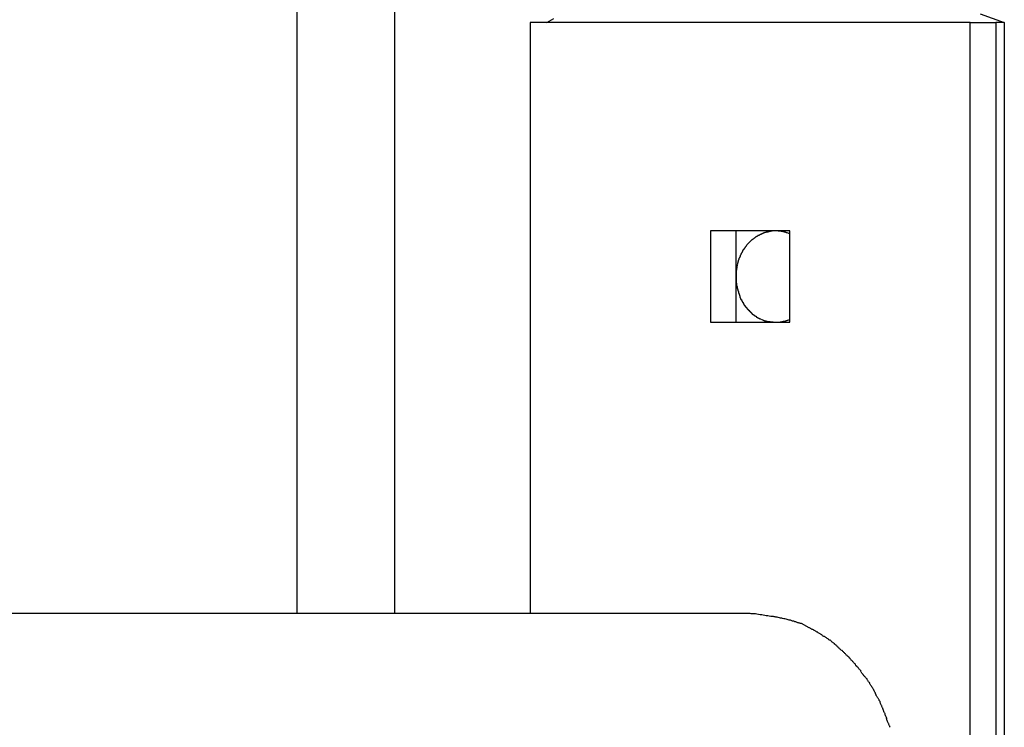
# Model space of a CAD drawing. Extents: x -31.1 to 31.1, y -14 to 14.
# Drawn here: x 12.2 to 13.2, y 7.6 to 8.3 of the extents above; entities that cross this region are included whole.
import ezdxf

# ---------------------------------------------------------------- set-up
doc = ezdxf.new("R2010")
doc.units = 0
doc.layers.get('0').update_dxf_attribs({"linetype": 'CONTINUOUS'})

msp = doc.modelspace()

# ---------------------------------------------------------------- linework, layer by layer
at = {"color": 0}
for points in [[(12.6059, 12.3399), (12.6059, 7.6699)], [(12.5099, 11.7022), (12.5099, 7.6699)], [(13.1823, 8.2599), (13.206, 8.2515)], [(13.1725, 8.2515), (12.7394, 8.2515)], [(12.7394, 8.2515), (12.7394, 7.6699)], [(12.7559, 8.2515), (12.7626, 8.2554)], [(13.1725, 6.7512), (13.1725, 8.2515)], [(13.1725, 8.2515), (13.1975, 8.2515)], [(13.1975, 8.2515), (13.1975, 6.7512)], [(13.206, 8.2515), (13.1975, 8.2515)], [(13.206, 8.2515), (13.206, 6.7512)], [(12.917, 8.0465), (12.917, 7.9565)], [(12.995, 8.0465), (12.917, 8.0465)], [(12.942, 7.9565), (12.942, 8.0465)], [(12.9662, 8.0431), (12.9662, 8.0431), (12.9659, 8.0428), (12.9657, 8.0428), (12.9654, 8.0426), (12.9654, 8.0426), (12.9651, 8.0423), (12.9651, 8.0423), (12.9648, 8.0423), (12.9648, 8.0423), (12.9645, 8.042), (12.9643, 8.042), (12.964, 8.042), (12.964, 8.042), (12.9637, 8.0417), (12.9637, 8.0417), (12.9635, 8.0417), (12.9635, 8.0417)], [(12.9662, 8.0431), (12.9662, 8.0431), (12.9659, 8.0428), (12.9657, 8.0428), (12.9654, 8.0426), (12.9654, 8.0426), (12.9651, 8.0423), (12.9651, 8.0423), (12.9648, 8.0423), (12.9648, 8.0423), (12.9645, 8.042), (12.9643, 8.042), (12.964, 8.042), (12.964, 8.042), (12.9637, 8.0417), (12.9637, 8.0417), (12.9635, 8.0417), (12.9635, 8.0417)], [(12.9688, 8.0442), (12.9688, 8.0442), (12.9685, 8.0439), (12.9683, 8.0439), (12.968, 8.0439), (12.968, 8.0439), (12.9677, 8.0436), (12.9677, 8.0436), (12.9674, 8.0436), (12.9674, 8.0436), (12.9671, 8.0433), (12.967, 8.0433), (12.9667, 8.0433), (12.9667, 8.0433), (12.9664, 8.043), (12.9664, 8.043), (12.9662, 8.043), (12.9662, 8.043)], [(12.9688, 8.0442), (12.9688, 8.0442), (12.9685, 8.0439), (12.9683, 8.0439), (12.968, 8.0439), (12.968, 8.0439), (12.9677, 8.0436), (12.9677, 8.0436), (12.9674, 8.0436), (12.9674, 8.0436), (12.9671, 8.0433), (12.967, 8.0433), (12.9667, 8.0433), (12.9667, 8.0433), (12.9664, 8.043), (12.9664, 8.043), (12.9662, 8.043), (12.9662, 8.043)], [(12.9717, 8.0452), (12.9717, 8.0452), (12.9714, 8.0449), (12.9711, 8.0449), (12.9708, 8.0449), (12.9708, 8.0449), (12.9705, 8.0447), (12.9705, 8.0447), (12.9702, 8.0447), (12.9702, 8.0447), (12.9699, 8.0444), (12.9697, 8.0444), (12.9694, 8.0444), (12.9694, 8.0444), (12.9691, 8.0442), (12.9691, 8.0442), (12.9688, 8.0442), (12.9688, 8.0442)], [(12.9717, 8.0452), (12.9717, 8.0452), (12.9714, 8.0449), (12.9711, 8.0449), (12.9708, 8.0449), (12.9708, 8.0449), (12.9705, 8.0447), (12.9705, 8.0447), (12.9702, 8.0447), (12.9702, 8.0447), (12.9699, 8.0444), (12.9697, 8.0444), (12.9694, 8.0444), (12.9694, 8.0444), (12.9691, 8.0442), (12.9691, 8.0442), (12.9688, 8.0442), (12.9688, 8.0442)], [(12.9745, 8.0458), (12.9745, 8.0458), (12.9742, 8.0455), (12.974, 8.0455), (12.9737, 8.0455), (12.9737, 8.0455), (12.9734, 8.0453), (12.9734, 8.0453), (12.9731, 8.0453), (12.9731, 8.0453), (12.9728, 8.0451), (12.9726, 8.0451), (12.9723, 8.0451), (12.9723, 8.0451), (12.972, 8.0451), (12.972, 8.0451), (12.9717, 8.0451), (12.9717, 8.0451)], [(12.9745, 8.0458), (12.9745, 8.0458), (12.9742, 8.0455), (12.974, 8.0455), (12.9737, 8.0455), (12.9737, 8.0455), (12.9734, 8.0453), (12.9734, 8.0453), (12.9731, 8.0453), (12.9731, 8.0453), (12.9728, 8.0451), (12.9726, 8.0451), (12.9723, 8.0451), (12.9723, 8.0451), (12.972, 8.0451), (12.972, 8.0451), (12.9717, 8.0451), (12.9717, 8.0451)], [(12.9774, 8.0464), (12.9774, 8.0464), (12.9771, 8.0462), (12.9769, 8.0462), (12.9766, 8.0462), (12.9766, 8.0462), (12.9763, 8.0461), (12.9762, 8.0461), (12.9759, 8.0461), (12.9759, 8.0461), (12.9756, 8.0459), (12.9754, 8.0459), (12.9751, 8.0459), (12.9751, 8.0459), (12.9748, 8.0459), (12.9748, 8.0459), (12.9745, 8.0459), (12.9745, 8.0459)], [(12.9774, 8.0464), (12.9774, 8.0464), (12.9771, 8.0462), (12.9769, 8.0462), (12.9766, 8.0462), (12.9766, 8.0462), (12.9763, 8.0461), (12.9762, 8.0461), (12.9759, 8.0461), (12.9759, 8.0461), (12.9756, 8.0459), (12.9754, 8.0459), (12.9751, 8.0459), (12.9751, 8.0459), (12.9748, 8.0459), (12.9748, 8.0459), (12.9745, 8.0459), (12.9745, 8.0459)], [(12.9805, 8.0464), (12.9805, 8.0464), (12.9802, 8.0463), (12.9799, 8.0463), (12.9796, 8.0463), (12.9796, 8.0463), (12.9793, 8.0463), (12.9792, 8.0463), (12.9789, 8.0463), (12.9789, 8.0463), (12.9786, 8.0463), (12.9784, 8.0463), (12.9781, 8.0463), (12.9781, 8.0463), (12.9778, 8.0463), (12.9778, 8.0463), (12.9776, 8.0463), (12.9776, 8.0463)], [(12.9805, 8.0464), (12.9805, 8.0464), (12.9802, 8.0463), (12.9799, 8.0463), (12.9796, 8.0463), (12.9796, 8.0463), (12.9793, 8.0463), (12.9792, 8.0463), (12.9789, 8.0463), (12.9789, 8.0463), (12.9786, 8.0463), (12.9784, 8.0463), (12.9781, 8.0463), (12.9781, 8.0463), (12.9778, 8.0463), (12.9778, 8.0463), (12.9776, 8.0463), (12.9776, 8.0463)], [(12.9835, 8.0463), (12.9835, 8.0463), (12.9832, 8.0463), (12.983, 8.0463), (12.9827, 8.0463), (12.9827, 8.0463), (12.9824, 8.0463), (12.9824, 8.0463), (12.9821, 8.0463), (12.9821, 8.0463), (12.9818, 8.0463), (12.9818, 8.0463), (12.9815, 8.0463), (12.9815, 8.0463), (12.9812, 8.0463), (12.9812, 8.0463), (12.981, 8.0463), (12.981, 8.0464), (12.981, 8.0464), (12.9807, 8.0464), (12.9807, 8.0464), (12.9807, 8.0464), (12.9807, 8.0464), (12.9806, 8.0464), (12.9806, 8.0464), (12.9806, 8.0464), (12.9806, 8.0464), (12.9804, 8.0464), (12.9804, 8.0464), (12.9804, 8.0464), (12.9804, 8.0464), (12.9804, 8.0464), (12.9804, 8.0464), (12.9804, 8.0464), (12.9804, 8.0464)], [(12.9835, 8.0463), (12.9835, 8.0463), (12.9832, 8.0463), (12.983, 8.0463), (12.9827, 8.0463), (12.9827, 8.0463), (12.9824, 8.0463), (12.9824, 8.0463), (12.9821, 8.0463), (12.9821, 8.0463), (12.9818, 8.0463), (12.9818, 8.0463), (12.9815, 8.0463), (12.9815, 8.0463), (12.9812, 8.0463), (12.9812, 8.0463), (12.981, 8.0463), (12.981, 8.0464), (12.981, 8.0464), (12.9807, 8.0464), (12.9807, 8.0464), (12.9807, 8.0464), (12.9807, 8.0464), (12.9806, 8.0464), (12.9806, 8.0464), (12.9806, 8.0464), (12.9806, 8.0464), (12.9804, 8.0464), (12.9804, 8.0464), (12.9804, 8.0464), (12.9804, 8.0464), (12.9804, 8.0464), (12.9804, 8.0464), (12.9804, 8.0464), (12.9804, 8.0464)], [(12.9863, 8.046), (12.9863, 8.046), (12.986, 8.046), (12.9858, 8.046), (12.9855, 8.046), (12.9855, 8.046), (12.9852, 8.046), (12.985, 8.046), (12.9847, 8.046), (12.9847, 8.0461), (12.9844, 8.0461), (12.9842, 8.0461), (12.9839, 8.0461), (12.9839, 8.0461), (12.9836, 8.0461), (12.9836, 8.0461), (12.9834, 8.0461), (12.9834, 8.0463)], [(12.9863, 8.046), (12.9863, 8.046), (12.986, 8.046), (12.9858, 8.046), (12.9855, 8.046), (12.9855, 8.046), (12.9852, 8.046), (12.985, 8.046), (12.9847, 8.046), (12.9847, 8.0461), (12.9844, 8.0461), (12.9842, 8.0461), (12.9839, 8.0461), (12.9839, 8.0461), (12.9836, 8.0461), (12.9836, 8.0461), (12.9834, 8.0461), (12.9834, 8.0463)], [(12.9893, 8.0454), (12.9893, 8.0454), (12.989, 8.0454), (12.9888, 8.0454), (12.9885, 8.0454), (12.9885, 8.0454), (12.9882, 8.0454), (12.9882, 8.0454), (12.9879, 8.0454), (12.9879, 8.0457), (12.9876, 8.0457), (12.9874, 8.0457), (12.9871, 8.0457), (12.9871, 8.0458), (12.9868, 8.0458), (12.9868, 8.0458), (12.9865, 8.0458), (12.9865, 8.0461)], [(12.9893, 8.0454), (12.9893, 8.0454), (12.989, 8.0454), (12.9888, 8.0454), (12.9885, 8.0454), (12.9885, 8.0454), (12.9882, 8.0454), (12.9882, 8.0454), (12.9879, 8.0454), (12.9879, 8.0457), (12.9876, 8.0457), (12.9874, 8.0457), (12.9871, 8.0457), (12.9871, 8.0458), (12.9868, 8.0458), (12.9868, 8.0458), (12.9865, 8.0458), (12.9865, 8.0461)], [(12.9921, 8.0446), (12.9921, 8.0446), (12.9918, 8.0446), (12.9916, 8.0446), (12.9913, 8.0446), (12.9913, 8.0447), (12.991, 8.0447), (12.991, 8.0447), (12.9907, 8.0447), (12.9907, 8.045), (12.9904, 8.045), (12.9902, 8.045), (12.9899, 8.045), (12.9899, 8.0451), (12.9896, 8.0451), (12.9896, 8.0451), (12.9893, 8.0451), (12.9893, 8.0454)], [(12.9921, 8.0446), (12.9921, 8.0446), (12.9918, 8.0446), (12.9916, 8.0446), (12.9913, 8.0446), (12.9913, 8.0447), (12.991, 8.0447), (12.991, 8.0447), (12.9907, 8.0447), (12.9907, 8.045), (12.9904, 8.045), (12.9902, 8.045), (12.9899, 8.045), (12.9899, 8.0451), (12.9896, 8.0451), (12.9896, 8.0451), (12.9893, 8.0451), (12.9893, 8.0454)], [(12.995, 8.0435), (12.9922, 8.0446)], [(12.995, 7.9565), (12.995, 8.0465)], [(12.9546, 8.0346), (12.9546, 8.0346), (12.9543, 8.0343), (12.9543, 8.0343), (12.954, 8.034), (12.954, 8.034), (12.9537, 8.0337), (12.9537, 8.0337), (12.9535, 8.0335), (12.9535, 8.0335), (12.9532, 8.0332), (12.9532, 8.0332), (12.953, 8.0329), (12.953, 8.0329), (12.9527, 8.0326), (12.9527, 8.0326), (12.9527, 8.0326), (12.9527, 8.0326)], [(12.9546, 8.0346), (12.9546, 8.0346), (12.9543, 8.0343), (12.9543, 8.0343), (12.954, 8.034), (12.954, 8.034), (12.9537, 8.0337), (12.9537, 8.0337), (12.9535, 8.0335), (12.9535, 8.0335), (12.9532, 8.0332), (12.9532, 8.0332), (12.953, 8.0329), (12.953, 8.0329), (12.9527, 8.0326), (12.9527, 8.0326), (12.9527, 8.0326), (12.9527, 8.0326)], [(12.9566, 8.0366), (12.9566, 8.0366), (12.9563, 8.0363), (12.9563, 8.0363), (12.956, 8.036), (12.956, 8.036), (12.9557, 8.0357), (12.9557, 8.0357), (12.9555, 8.0355), (12.9555, 8.0355), (12.9552, 8.0352), (12.9552, 8.0352), (12.9549, 8.0349), (12.9549, 8.0349), (12.9546, 8.0346), (12.9546, 8.0346), (12.9545, 8.0345), (12.9545, 8.0345)], [(12.9566, 8.0366), (12.9566, 8.0366), (12.9563, 8.0363), (12.9563, 8.0363), (12.956, 8.036), (12.956, 8.036), (12.9557, 8.0357), (12.9557, 8.0357), (12.9555, 8.0355), (12.9555, 8.0355), (12.9552, 8.0352), (12.9552, 8.0352), (12.9549, 8.0349), (12.9549, 8.0349), (12.9546, 8.0346), (12.9546, 8.0346), (12.9545, 8.0345), (12.9545, 8.0345)], [(12.9587, 8.0384), (12.9587, 8.0384), (12.9584, 8.0381), (12.9584, 8.0381), (12.9581, 8.0378), (12.9581, 8.0378), (12.9578, 8.0375), (12.9578, 8.0375), (12.9576, 8.0375), (12.9576, 8.0375), (12.9573, 8.0372), (12.9573, 8.0372), (12.957, 8.0369), (12.957, 8.0369), (12.9567, 8.0366), (12.9567, 8.0366), (12.9566, 8.0366), (12.9566, 8.0366)], [(12.9587, 8.0384), (12.9587, 8.0384), (12.9584, 8.0381), (12.9584, 8.0381), (12.9581, 8.0378), (12.9581, 8.0378), (12.9578, 8.0375), (12.9578, 8.0375), (12.9576, 8.0375), (12.9576, 8.0375), (12.9573, 8.0372), (12.9573, 8.0372), (12.957, 8.0369), (12.957, 8.0369), (12.9567, 8.0366), (12.9567, 8.0366), (12.9566, 8.0366), (12.9566, 8.0366)], [(12.9611, 8.0401), (12.9611, 8.0401), (12.9608, 8.0398), (12.9607, 8.0398), (12.9604, 8.0396), (12.9604, 8.0396), (12.9601, 8.0393), (12.9601, 8.0393), (12.9598, 8.0392), (12.9598, 8.0392), (12.9595, 8.0389), (12.9595, 8.0389), (12.9592, 8.0387), (12.9592, 8.0387), (12.9589, 8.0384), (12.9589, 8.0384), (12.9587, 8.0384), (12.9587, 8.0384)], [(12.9611, 8.0401), (12.9611, 8.0401), (12.9608, 8.0398), (12.9607, 8.0398), (12.9604, 8.0396), (12.9604, 8.0396), (12.9601, 8.0393), (12.9601, 8.0393), (12.9598, 8.0392), (12.9598, 8.0392), (12.9595, 8.0389), (12.9595, 8.0389), (12.9592, 8.0387), (12.9592, 8.0387), (12.9589, 8.0384), (12.9589, 8.0384), (12.9587, 8.0384), (12.9587, 8.0384)], [(12.9635, 8.0416), (12.9635, 8.0416), (12.9632, 8.0413), (12.963, 8.0413), (12.9627, 8.0411), (12.9627, 8.0411), (12.9624, 8.0408), (12.9624, 8.0408), (12.9621, 8.0408), (12.9621, 8.0408), (12.9618, 8.0405), (12.9618, 8.0405), (12.9615, 8.0404), (12.9615, 8.0404), (12.9612, 8.0401), (12.9612, 8.0401), (12.9611, 8.0401), (12.9611, 8.0401)], [(12.9635, 8.0416), (12.9635, 8.0416), (12.9632, 8.0413), (12.963, 8.0413), (12.9627, 8.0411), (12.9627, 8.0411), (12.9624, 8.0408), (12.9624, 8.0408), (12.9621, 8.0408), (12.9621, 8.0408), (12.9618, 8.0405), (12.9618, 8.0405), (12.9615, 8.0404), (12.9615, 8.0404), (12.9612, 8.0401), (12.9612, 8.0401), (12.9611, 8.0401), (12.9611, 8.0401)], [(12.9471, 8.0237), (12.9471, 8.0237), (12.9468, 8.0234), (12.9468, 8.0233), (12.9468, 8.023), (12.9468, 8.023), (12.9465, 8.0227), (12.9465, 8.0227), (12.9465, 8.0224), (12.9465, 8.0224), (12.9462, 8.0221), (12.9462, 8.0221), (12.9462, 8.0218), (12.9462, 8.0218), (12.946, 8.0215), (12.946, 8.0215), (12.946, 8.0213), (12.946, 8.0213)], [(12.9471, 8.0237), (12.9471, 8.0237), (12.9468, 8.0234), (12.9468, 8.0233), (12.9468, 8.023), (12.9468, 8.023), (12.9465, 8.0227), (12.9465, 8.0227), (12.9465, 8.0224), (12.9465, 8.0224), (12.9462, 8.0221), (12.9462, 8.0221), (12.9462, 8.0218), (12.9462, 8.0218), (12.946, 8.0215), (12.946, 8.0215), (12.946, 8.0213), (12.946, 8.0213)], [(12.9482, 8.026), (12.9482, 8.026), (12.9479, 8.0257), (12.9479, 8.0257), (12.9479, 8.0254), (12.9479, 8.0254), (12.9476, 8.0251), (12.9476, 8.0251), (12.9476, 8.0248), (12.9476, 8.0248), (12.9473, 8.0245), (12.9473, 8.0245), (12.9472, 8.0242), (12.9472, 8.0242), (12.947, 8.0239), (12.947, 8.0239), (12.947, 8.0238), (12.947, 8.0238)], [(12.9482, 8.026), (12.9482, 8.026), (12.9479, 8.0257), (12.9479, 8.0257), (12.9479, 8.0254), (12.9479, 8.0254), (12.9476, 8.0251), (12.9476, 8.0251), (12.9476, 8.0248), (12.9476, 8.0248), (12.9473, 8.0245), (12.9473, 8.0245), (12.9472, 8.0242), (12.9472, 8.0242), (12.947, 8.0239), (12.947, 8.0239), (12.947, 8.0238), (12.947, 8.0238)], [(12.9495, 8.0282), (12.9495, 8.0282), (12.9492, 8.0279), (12.9492, 8.0279), (12.9491, 8.0276), (12.9491, 8.0276), (12.9488, 8.0273), (12.9488, 8.0273), (12.9488, 8.027), (12.9488, 8.027), (12.9485, 8.0267), (12.9485, 8.0267), (12.9485, 8.0264), (12.9485, 8.0264), (12.9483, 8.0261), (12.9483, 8.0261), (12.9483, 8.026), (12.9483, 8.026)], [(12.9495, 8.0282), (12.9495, 8.0282), (12.9492, 8.0279), (12.9492, 8.0279), (12.9491, 8.0276), (12.9491, 8.0276), (12.9488, 8.0273), (12.9488, 8.0273), (12.9488, 8.027), (12.9488, 8.027), (12.9485, 8.0267), (12.9485, 8.0267), (12.9485, 8.0264), (12.9485, 8.0264), (12.9483, 8.0261), (12.9483, 8.0261), (12.9483, 8.026), (12.9483, 8.026)], [(12.9512, 8.0304), (12.9512, 8.0304), (12.9509, 8.0301), (12.9509, 8.0301), (12.9507, 8.0298), (12.9507, 8.0298), (12.9504, 8.0295), (12.9504, 8.0295), (12.9503, 8.0292), (12.9503, 8.0292), (12.95, 8.0289), (12.95, 8.0289), (12.9498, 8.0286), (12.9498, 8.0286), (12.9496, 8.0283), (12.9496, 8.0283), (12.9496, 8.0282), (12.9496, 8.0282)], [(12.9512, 8.0304), (12.9512, 8.0304), (12.9509, 8.0301), (12.9509, 8.0301), (12.9507, 8.0298), (12.9507, 8.0298), (12.9504, 8.0295), (12.9504, 8.0295), (12.9503, 8.0292), (12.9503, 8.0292), (12.95, 8.0289), (12.95, 8.0289), (12.9498, 8.0286), (12.9498, 8.0286), (12.9496, 8.0283), (12.9496, 8.0283), (12.9496, 8.0282), (12.9496, 8.0282)], [(12.9528, 8.0325), (12.9528, 8.0325), (12.9525, 8.0322), (12.9525, 8.0322), (12.9523, 8.0319), (12.9523, 8.0319), (12.952, 8.0316), (12.952, 8.0316), (12.9518, 8.0314), (12.9518, 8.0314), (12.9515, 8.0311), (12.9515, 8.0311), (12.9513, 8.0308), (12.9513, 8.0308), (12.951, 8.0305), (12.951, 8.0305), (12.951, 8.0304), (12.951, 8.0304)], [(12.9528, 8.0325), (12.9528, 8.0325), (12.9525, 8.0322), (12.9525, 8.0322), (12.9523, 8.0319), (12.9523, 8.0319), (12.952, 8.0316), (12.952, 8.0316), (12.9518, 8.0314), (12.9518, 8.0314), (12.9515, 8.0311), (12.9515, 8.0311), (12.9513, 8.0308), (12.9513, 8.0308), (12.951, 8.0305), (12.951, 8.0305), (12.951, 8.0304), (12.951, 8.0304)], [(12.9442, 8.0162), (12.9442, 8.0162), (12.9439, 8.0159), (12.9439, 8.0158), (12.9439, 8.0155), (12.9439, 8.0155), (12.9437, 8.0152), (12.9437, 8.0151), (12.9437, 8.0148), (12.9437, 8.0148), (12.9434, 8.0145), (12.9434, 8.0143), (12.9434, 8.014), (12.9434, 8.014), (12.9434, 8.0137), (12.9434, 8.0137), (12.9434, 8.0135), (12.9434, 8.0135)], [(12.9442, 8.0162), (12.9442, 8.0162), (12.9439, 8.0159), (12.9439, 8.0158), (12.9439, 8.0155), (12.9439, 8.0155), (12.9437, 8.0152), (12.9437, 8.0151), (12.9437, 8.0148), (12.9437, 8.0148), (12.9434, 8.0145), (12.9434, 8.0143), (12.9434, 8.014), (12.9434, 8.014), (12.9434, 8.0137), (12.9434, 8.0137), (12.9434, 8.0135), (12.9434, 8.0135)], [(12.945, 8.0189), (12.945, 8.0189), (12.9447, 8.0186), (12.9447, 8.0185), (12.9447, 8.0182), (12.9447, 8.0182), (12.9445, 8.0179), (12.9445, 8.0179), (12.9445, 8.0176), (12.9445, 8.0176), (12.9442, 8.0173), (12.9442, 8.0171), (12.9442, 8.0168), (12.9442, 8.0168), (12.9441, 8.0165), (12.9441, 8.0165), (12.9441, 8.0163), (12.9441, 8.0163)], [(12.945, 8.0189), (12.945, 8.0189), (12.9447, 8.0186), (12.9447, 8.0185), (12.9447, 8.0182), (12.9447, 8.0182), (12.9445, 8.0179), (12.9445, 8.0179), (12.9445, 8.0176), (12.9445, 8.0176), (12.9442, 8.0173), (12.9442, 8.0171), (12.9442, 8.0168), (12.9442, 8.0168), (12.9441, 8.0165), (12.9441, 8.0165), (12.9441, 8.0163), (12.9441, 8.0163)], [(12.9459, 8.0213), (12.9459, 8.0213), (12.9456, 8.021), (12.9456, 8.0209), (12.9456, 8.0206), (12.9456, 8.0206), (12.9454, 8.0203), (12.9454, 8.0203), (12.9454, 8.02), (12.9454, 8.02), (12.9451, 8.0197), (12.9451, 8.0197), (12.9451, 8.0194), (12.9451, 8.0194), (12.9449, 8.0191), (12.9449, 8.0191), (12.9449, 8.019), (12.9449, 8.019)], [(12.9459, 8.0213), (12.9459, 8.0213), (12.9456, 8.021), (12.9456, 8.0209), (12.9456, 8.0206), (12.9456, 8.0206), (12.9454, 8.0203), (12.9454, 8.0203), (12.9454, 8.02), (12.9454, 8.02), (12.9451, 8.0197), (12.9451, 8.0197), (12.9451, 8.0194), (12.9451, 8.0194), (12.9449, 8.0191), (12.9449, 8.0191), (12.9449, 8.019), (12.9449, 8.019)], [(12.9424, 8.0076), (12.9424, 8.0076), (12.9422, 8.0073), (12.9422, 8.0071), (12.9422, 8.0068), (12.9422, 8.0068), (12.9422, 8.0065), (12.9422, 8.0063), (12.9422, 8.006), (12.9422, 8.006), (12.942, 8.0057), (12.942, 8.0054), (12.942, 8.0051), (12.942, 8.0051), (12.942, 8.0048), (12.942, 8.0048), (12.942, 8.0045), (12.942, 8.0045)], [(12.9424, 8.0076), (12.9424, 8.0076), (12.9422, 8.0073), (12.9422, 8.0071), (12.9422, 8.0068), (12.9422, 8.0068), (12.9422, 8.0065), (12.9422, 8.0063), (12.9422, 8.006), (12.9422, 8.006), (12.942, 8.0057), (12.942, 8.0054), (12.942, 8.0051), (12.942, 8.0051), (12.942, 8.0048), (12.942, 8.0048), (12.942, 8.0045), (12.942, 8.0045)], [(12.942, 8.0045), (12.942, 8.0045), (12.942, 8.0042), (12.942, 8.004), (12.942, 8.0037), (12.942, 8.0037), (12.942, 8.0034), (12.942, 8.0032), (12.942, 8.0029), (12.942, 8.0029), (12.942, 8.0026), (12.942, 8.0023), (12.942, 8.002), (12.942, 8.002), (12.942, 8.0017), (12.942, 8.0017), (12.942, 8.0014), (12.942, 8.0014), (12.942, 8.0014), (12.942, 8.0014), (12.942, 8.0014), (12.942, 8.0014), (12.942, 8.0014), (12.942, 8.0014), (12.942, 8.0014), (12.942, 8.0014), (12.942, 8.0014), (12.942, 8.0014), (12.942, 8.0014), (12.942, 8.0014), (12.942, 8.0014), (12.942, 8.0014), (12.942, 8.0014), (12.942, 8.0014), (12.942, 8.0014)], [(12.942, 8.0045), (12.942, 8.0045), (12.942, 8.0042), (12.942, 8.004), (12.942, 8.0037), (12.942, 8.0037), (12.942, 8.0034), (12.942, 8.0032), (12.942, 8.0029), (12.942, 8.0029), (12.942, 8.0026), (12.942, 8.0023), (12.942, 8.002), (12.942, 8.002), (12.942, 8.0017), (12.942, 8.0017), (12.942, 8.0014), (12.942, 8.0014), (12.942, 8.0014), (12.942, 8.0014), (12.942, 8.0014), (12.942, 8.0014), (12.942, 8.0014), (12.942, 8.0014), (12.942, 8.0014), (12.942, 8.0014), (12.942, 8.0014), (12.942, 8.0014), (12.942, 8.0014), (12.942, 8.0014), (12.942, 8.0014), (12.942, 8.0014), (12.942, 8.0014), (12.942, 8.0014), (12.942, 8.0014)], [(12.9429, 8.0105), (12.9429, 8.0105), (12.9427, 8.0102), (12.9427, 8.0101), (12.9427, 8.0098), (12.9427, 8.0098), (12.9426, 8.0095), (12.9426, 8.0093), (12.9426, 8.009), (12.9426, 8.009), (12.9424, 8.0087), (12.9424, 8.0085), (12.9424, 8.0082), (12.9424, 8.0082), (12.9424, 8.0079), (12.9424, 8.0079), (12.9424, 8.0077), (12.9424, 8.0077)], [(12.9429, 8.0105), (12.9429, 8.0105), (12.9427, 8.0102), (12.9427, 8.0101), (12.9427, 8.0098), (12.9427, 8.0098), (12.9426, 8.0095), (12.9426, 8.0093), (12.9426, 8.009), (12.9426, 8.009), (12.9424, 8.0087), (12.9424, 8.0085), (12.9424, 8.0082), (12.9424, 8.0082), (12.9424, 8.0079), (12.9424, 8.0079), (12.9424, 8.0077), (12.9424, 8.0077)], [(12.9434, 8.0134), (12.9434, 8.0134), (12.9432, 8.0131), (12.9432, 8.013), (12.9432, 8.0127), (12.9432, 8.0127), (12.9431, 8.0124), (12.9431, 8.0122), (12.9431, 8.0119), (12.9431, 8.0119), (12.9429, 8.0116), (12.9429, 8.0113), (12.9429, 8.011), (12.9429, 8.011), (12.9429, 8.0107), (12.9429, 8.0107), (12.9429, 8.0105), (12.9429, 8.0105)], [(12.9434, 8.0134), (12.9434, 8.0134), (12.9432, 8.0131), (12.9432, 8.013), (12.9432, 8.0127), (12.9432, 8.0127), (12.9431, 8.0124), (12.9431, 8.0122), (12.9431, 8.0119), (12.9431, 8.0119), (12.9429, 8.0116), (12.9429, 8.0113), (12.9429, 8.011), (12.9429, 8.011), (12.9429, 8.0107), (12.9429, 8.0107), (12.9429, 8.0105), (12.9429, 8.0105)], [(12.942, 8.0013), (12.942, 8.0013), (12.942, 8.001), (12.942, 8.0007), (12.942, 8.0004), (12.942, 8.0004), (12.942, 8.0001), (12.942, 7.9998), (12.942, 7.9995), (12.942, 7.9995), (12.942, 7.9992), (12.942, 7.9989), (12.942, 7.9986), (12.942, 7.9986), (12.942, 7.9983), (12.942, 7.9982), (12.942, 7.9979), (12.9422, 7.9979)], [(12.942, 8.0013), (12.942, 8.0013), (12.942, 8.001), (12.942, 8.0007), (12.942, 8.0004), (12.942, 8.0004), (12.942, 8.0001), (12.942, 7.9998), (12.942, 7.9995), (12.942, 7.9995), (12.942, 7.9992), (12.942, 7.9989), (12.942, 7.9986), (12.942, 7.9986), (12.942, 7.9983), (12.942, 7.9982), (12.942, 7.9979), (12.9422, 7.9979)], [(12.9422, 7.9981), (12.9422, 7.9981), (12.9422, 7.9978), (12.9422, 7.9975), (12.9422, 7.9972), (12.9422, 7.9972), (12.9422, 7.9969), (12.9422, 7.9966), (12.9422, 7.9963), (12.9422, 7.9963), (12.9422, 7.996), (12.9422, 7.9957), (12.9422, 7.9954), (12.9422, 7.9954), (12.9422, 7.9951), (12.9422, 7.995), (12.9422, 7.9947), (12.9424, 7.9947)], [(12.9422, 7.9981), (12.9422, 7.9981), (12.9422, 7.9978), (12.9422, 7.9975), (12.9422, 7.9972), (12.9422, 7.9972), (12.9422, 7.9969), (12.9422, 7.9966), (12.9422, 7.9963), (12.9422, 7.9963), (12.9422, 7.996), (12.9422, 7.9957), (12.9422, 7.9954), (12.9422, 7.9954), (12.9422, 7.9951), (12.9422, 7.995), (12.9422, 7.9947), (12.9424, 7.9947)], [(12.9424, 7.9948), (12.9424, 7.9948), (12.9424, 7.9945), (12.9424, 7.9943), (12.9424, 7.994), (12.9424, 7.994), (12.9424, 7.9937), (12.9424, 7.9935), (12.9424, 7.9932), (12.9426, 7.9932), (12.9426, 7.9929), (12.9426, 7.9926), (12.9426, 7.9923), (12.9428, 7.9923), (12.9428, 7.992), (12.9428, 7.9919), (12.9428, 7.9916), (12.943, 7.9916)], [(12.9424, 7.9948), (12.9424, 7.9948), (12.9424, 7.9945), (12.9424, 7.9943), (12.9424, 7.994), (12.9424, 7.994), (12.9424, 7.9937), (12.9424, 7.9935), (12.9424, 7.9932), (12.9426, 7.9932), (12.9426, 7.9929), (12.9426, 7.9926), (12.9426, 7.9923), (12.9428, 7.9923), (12.9428, 7.992), (12.9428, 7.9919), (12.9428, 7.9916), (12.943, 7.9916)], [(12.943, 7.9916), (12.943, 7.9916), (12.943, 7.9913), (12.943, 7.9911), (12.943, 7.9908), (12.943, 7.9907), (12.943, 7.9904), (12.943, 7.9901), (12.943, 7.9898), (12.9433, 7.9898), (12.9433, 7.9895), (12.9433, 7.9892), (12.9433, 7.9889), (12.9436, 7.9888), (12.9436, 7.9885), (12.9436, 7.9884), (12.9436, 7.9882), (12.9439, 7.9882)], [(12.943, 7.9916), (12.943, 7.9916), (12.943, 7.9913), (12.943, 7.9911), (12.943, 7.9908), (12.943, 7.9907), (12.943, 7.9904), (12.943, 7.9901), (12.943, 7.9898), (12.9433, 7.9898), (12.9433, 7.9895), (12.9433, 7.9892), (12.9433, 7.9889), (12.9436, 7.9888), (12.9436, 7.9885), (12.9436, 7.9884), (12.9436, 7.9882), (12.9439, 7.9882)], [(12.9438, 7.9882), (12.9438, 7.9882), (12.9438, 7.9879), (12.9438, 7.9877), (12.9438, 7.9874), (12.944, 7.9874), (12.944, 7.9871), (12.944, 7.9869), (12.944, 7.9866), (12.9443, 7.9866), (12.9443, 7.9863), (12.9443, 7.986), (12.9443, 7.9857), (12.9445, 7.9857), (12.9445, 7.9854), (12.9445, 7.9853), (12.9445, 7.9851), (12.9448, 7.9851)], [(12.9438, 7.9882), (12.9438, 7.9882), (12.9438, 7.9879), (12.9438, 7.9877), (12.9438, 7.9874), (12.944, 7.9874), (12.944, 7.9871), (12.944, 7.9869), (12.944, 7.9866), (12.9443, 7.9866), (12.9443, 7.9863), (12.9443, 7.986), (12.9443, 7.9857), (12.9445, 7.9857), (12.9445, 7.9854), (12.9445, 7.9853), (12.9445, 7.9851), (12.9448, 7.9851)], [(12.9449, 7.9851), (12.9449, 7.9851), (12.9449, 7.9848), (12.9449, 7.9846), (12.9449, 7.9843), (12.945, 7.9843), (12.945, 7.984), (12.945, 7.9837), (12.945, 7.9834), (12.9453, 7.9834), (12.9453, 7.9831), (12.9453, 7.9828), (12.9453, 7.9825), (12.9456, 7.9825), (12.9456, 7.9822), (12.9457, 7.9821), (12.9457, 7.9818), (12.946, 7.9818)], [(12.9449, 7.9851), (12.9449, 7.9851), (12.9449, 7.9848), (12.9449, 7.9846), (12.9449, 7.9843), (12.945, 7.9843), (12.945, 7.984), (12.945, 7.9837), (12.945, 7.9834), (12.9453, 7.9834), (12.9453, 7.9831), (12.9453, 7.9828), (12.9453, 7.9825), (12.9456, 7.9825), (12.9456, 7.9822), (12.9457, 7.9821), (12.9457, 7.9818), (12.946, 7.9818)], [(12.9458, 7.9817), (12.9458, 7.9817), (12.9458, 7.9814), (12.9458, 7.9812), (12.9458, 7.9809), (12.946, 7.9809), (12.946, 7.9806), (12.9462, 7.9804), (12.9462, 7.9801), (12.9465, 7.9801), (12.9465, 7.9798), (12.9465, 7.9796), (12.9465, 7.9793), (12.9468, 7.9793), (12.9468, 7.979), (12.947, 7.979), (12.947, 7.9787), (12.9473, 7.9787)], [(12.9458, 7.9817), (12.9458, 7.9817), (12.9458, 7.9814), (12.9458, 7.9812), (12.9458, 7.9809), (12.946, 7.9809), (12.946, 7.9806), (12.9462, 7.9804), (12.9462, 7.9801), (12.9465, 7.9801), (12.9465, 7.9798), (12.9465, 7.9796), (12.9465, 7.9793), (12.9468, 7.9793), (12.9468, 7.979), (12.947, 7.979), (12.947, 7.9787), (12.9473, 7.9787)], [(12.9474, 7.9788), (12.9474, 7.9788), (12.9474, 7.9785), (12.9474, 7.9783), (12.9474, 7.978), (12.9477, 7.978), (12.9477, 7.9777), (12.9478, 7.9776), (12.9478, 7.9773), (12.9481, 7.9773), (12.9481, 7.977), (12.9481, 7.9768), (12.9481, 7.9765), (12.9484, 7.9765), (12.9484, 7.9762), (12.9486, 7.9762), (12.9486, 7.976), (12.9489, 7.976)], [(12.9474, 7.9788), (12.9474, 7.9788), (12.9474, 7.9785), (12.9474, 7.9783), (12.9474, 7.978), (12.9477, 7.978), (12.9477, 7.9777), (12.9478, 7.9776), (12.9478, 7.9773), (12.9481, 7.9773), (12.9481, 7.977), (12.9481, 7.9768), (12.9481, 7.9765), (12.9484, 7.9765), (12.9484, 7.9762), (12.9486, 7.9762), (12.9486, 7.976), (12.9489, 7.976)], [(12.949, 7.9758), (12.949, 7.9758), (12.949, 7.9755), (12.949, 7.9752), (12.949, 7.9749), (12.9493, 7.9749), (12.9493, 7.9746), (12.9495, 7.9746), (12.9495, 7.9743), (12.9498, 7.9743), (12.9498, 7.974), (12.9498, 7.974), (12.9498, 7.9737), (12.9501, 7.9737), (12.9501, 7.9734), (12.9504, 7.9734), (12.9504, 7.9731), (12.9507, 7.9731)], [(12.949, 7.9758), (12.949, 7.9758), (12.949, 7.9755), (12.949, 7.9752), (12.949, 7.9749), (12.9493, 7.9749), (12.9493, 7.9746), (12.9495, 7.9746), (12.9495, 7.9743), (12.9498, 7.9743), (12.9498, 7.974), (12.9498, 7.974), (12.9498, 7.9737), (12.9501, 7.9737), (12.9501, 7.9734), (12.9504, 7.9734), (12.9504, 7.9731), (12.9507, 7.9731)], [(12.9507, 7.9732), (12.9507, 7.9732), (12.9507, 7.9729), (12.9508, 7.9727), (12.9508, 7.9724), (12.9511, 7.9724), (12.9511, 7.9721), (12.9514, 7.9721), (12.9514, 7.9718), (12.9517, 7.9718), (12.9517, 7.9715), (12.9519, 7.9713), (12.9519, 7.971), (12.9522, 7.971), (12.9522, 7.9707), (12.9525, 7.9707), (12.9525, 7.9705), (12.9528, 7.9705)], [(12.9507, 7.9732), (12.9507, 7.9732), (12.9507, 7.9729), (12.9508, 7.9727), (12.9508, 7.9724), (12.9511, 7.9724), (12.9511, 7.9721), (12.9514, 7.9721), (12.9514, 7.9718), (12.9517, 7.9718), (12.9517, 7.9715), (12.9519, 7.9713), (12.9519, 7.971), (12.9522, 7.971), (12.9522, 7.9707), (12.9525, 7.9707), (12.9525, 7.9705), (12.9528, 7.9705)], [(12.9526, 7.9705), (12.9526, 7.9705), (12.9526, 7.9702), (12.9527, 7.9702), (12.9527, 7.9699), (12.953, 7.9699), (12.953, 7.9696), (12.9533, 7.9696), (12.9533, 7.9693), (12.9536, 7.9693), (12.9536, 7.969), (12.9539, 7.969), (12.9539, 7.9687), (12.9542, 7.9687), (12.9542, 7.9684), (12.9545, 7.9684), (12.9545, 7.9682), (12.9548, 7.9682)], [(12.9526, 7.9705), (12.9526, 7.9705), (12.9526, 7.9702), (12.9527, 7.9702), (12.9527, 7.9699), (12.953, 7.9699), (12.953, 7.9696), (12.9533, 7.9696), (12.9533, 7.9693), (12.9536, 7.9693), (12.9536, 7.969), (12.9539, 7.969), (12.9539, 7.9687), (12.9542, 7.9687), (12.9542, 7.9684), (12.9545, 7.9684), (12.9545, 7.9682), (12.9548, 7.9682)], [(12.9548, 7.9683), (12.9548, 7.9683), (12.9548, 7.968), (12.955, 7.968), (12.955, 7.9677), (12.9553, 7.9677), (12.9553, 7.9674), (12.9556, 7.9674), (12.9556, 7.9671), (12.9559, 7.9671), (12.9559, 7.9668), (12.9561, 7.9668), (12.9561, 7.9665), (12.9564, 7.9665), (12.9564, 7.9662), (12.9567, 7.9662), (12.9567, 7.9661), (12.957, 7.9661)], [(12.9548, 7.9683), (12.9548, 7.9683), (12.9548, 7.968), (12.955, 7.968), (12.955, 7.9677), (12.9553, 7.9677), (12.9553, 7.9674), (12.9556, 7.9674), (12.9556, 7.9671), (12.9559, 7.9671), (12.9559, 7.9668), (12.9561, 7.9668), (12.9561, 7.9665), (12.9564, 7.9665), (12.9564, 7.9662), (12.9567, 7.9662), (12.9567, 7.9661), (12.957, 7.9661)], [(12.9569, 7.966), (12.9569, 7.966), (12.9569, 7.9657), (12.9571, 7.9657), (12.9571, 7.9654), (12.9574, 7.9654), (12.9574, 7.9651), (12.9577, 7.9651), (12.9577, 7.9649), (12.958, 7.9649), (12.958, 7.9646), (12.9583, 7.9646), (12.9583, 7.9644), (12.9586, 7.9644), (12.9586, 7.9641), (12.9589, 7.9641), (12.9589, 7.9641), (12.9592, 7.9641)], [(12.9569, 7.966), (12.9569, 7.966), (12.9569, 7.9657), (12.9571, 7.9657), (12.9571, 7.9654), (12.9574, 7.9654), (12.9574, 7.9651), (12.9577, 7.9651), (12.9577, 7.9649), (12.958, 7.9649), (12.958, 7.9646), (12.9583, 7.9646), (12.9583, 7.9644), (12.9586, 7.9644), (12.9586, 7.9641), (12.9589, 7.9641), (12.9589, 7.9641), (12.9592, 7.9641)], [(12.917, 7.9565), (12.995, 7.9565)], [(12.9593, 7.9641), (12.9593, 7.9641), (12.9593, 7.9638), (12.9595, 7.9638), (12.9595, 7.9635), (12.9598, 7.9635), (12.9598, 7.9632), (12.9601, 7.9632), (12.9601, 7.9632), (12.9604, 7.9632), (12.9604, 7.9629), (12.9607, 7.9629), (12.9607, 7.9627), (12.961, 7.9627), (12.961, 7.9624), (12.9613, 7.9624), (12.9614, 7.9624), (12.9617, 7.9624)], [(12.9593, 7.9641), (12.9593, 7.9641), (12.9593, 7.9638), (12.9595, 7.9638), (12.9595, 7.9635), (12.9598, 7.9635), (12.9598, 7.9632), (12.9601, 7.9632), (12.9601, 7.9632), (12.9604, 7.9632), (12.9604, 7.9629), (12.9607, 7.9629), (12.9607, 7.9627), (12.961, 7.9627), (12.961, 7.9624), (12.9613, 7.9624), (12.9614, 7.9624), (12.9617, 7.9624)], [(12.9617, 7.9625), (12.9617, 7.9625), (12.9617, 7.9622), (12.9619, 7.9622), (12.9619, 7.9619), (12.9622, 7.9619), (12.9622, 7.9616), (12.9625, 7.9616), (12.9625, 7.9616), (12.9628, 7.9616), (12.9628, 7.9613), (12.9631, 7.9613), (12.9631, 7.9612), (12.9634, 7.9612), (12.9634, 7.9609), (12.9637, 7.9609), (12.9639, 7.9609), (12.9642, 7.9609)], [(12.9617, 7.9625), (12.9617, 7.9625), (12.9617, 7.9622), (12.9619, 7.9622), (12.9619, 7.9619), (12.9622, 7.9619), (12.9622, 7.9616), (12.9625, 7.9616), (12.9625, 7.9616), (12.9628, 7.9616), (12.9628, 7.9613), (12.9631, 7.9613), (12.9631, 7.9612), (12.9634, 7.9612), (12.9634, 7.9609), (12.9637, 7.9609), (12.9639, 7.9609), (12.9642, 7.9609)], [(12.9642, 7.9609), (12.9642, 7.9609), (12.9642, 7.9606), (12.9644, 7.9606), (12.9644, 7.9606), (12.9647, 7.9606), (12.9647, 7.9603), (12.965, 7.9603), (12.965, 7.9603), (12.9653, 7.9603), (12.9653, 7.96), (12.9656, 7.96), (12.9656, 7.96), (12.9659, 7.96), (12.9659, 7.9598), (12.9662, 7.9598), (12.9662, 7.9598), (12.9665, 7.9598)], [(12.9642, 7.9609), (12.9642, 7.9609), (12.9642, 7.9606), (12.9644, 7.9606), (12.9644, 7.9606), (12.9647, 7.9606), (12.9647, 7.9603), (12.965, 7.9603), (12.965, 7.9603), (12.9653, 7.9603), (12.9653, 7.96), (12.9656, 7.96), (12.9656, 7.96), (12.9659, 7.96), (12.9659, 7.9598), (12.9662, 7.9598), (12.9662, 7.9598), (12.9665, 7.9598)], [(12.9666, 7.9596), (12.9688, 7.9586)], [(12.9688, 7.9587), (12.9688, 7.9587), (12.9688, 7.9584), (12.969, 7.9584), (12.969, 7.9584), (12.9693, 7.9584), (12.9693, 7.9582), (12.9696, 7.9582), (12.9698, 7.9582), (12.9701, 7.9582), (12.9701, 7.9579), (12.9704, 7.9579), (12.9704, 7.9579), (12.9707, 7.9579), (12.9707, 7.9579), (12.971, 7.9579), (12.9712, 7.9579), (12.9715, 7.9579)], [(12.9688, 7.9587), (12.9688, 7.9587), (12.9688, 7.9584), (12.969, 7.9584), (12.969, 7.9584), (12.9693, 7.9584), (12.9693, 7.9582), (12.9696, 7.9582), (12.9698, 7.9582), (12.9701, 7.9582), (12.9701, 7.9579), (12.9704, 7.9579), (12.9704, 7.9579), (12.9707, 7.9579), (12.9707, 7.9579), (12.971, 7.9579), (12.9712, 7.9579), (12.9715, 7.9579)], [(12.9715, 7.9578), (12.9715, 7.9578), (12.9715, 7.9575), (12.9718, 7.9575), (12.972, 7.9575), (12.9723, 7.9575), (12.9725, 7.9573), (12.9728, 7.9573), (12.9731, 7.9573), (12.9734, 7.9573), (12.9736, 7.9571), (12.9739, 7.9571), (12.9742, 7.9571), (12.9745, 7.9571), (12.9747, 7.9571), (12.975, 7.9571), (12.9753, 7.9571), (12.9756, 7.9571)], [(12.9715, 7.9578), (12.9715, 7.9578), (12.9715, 7.9575), (12.9718, 7.9575), (12.972, 7.9575), (12.9723, 7.9575), (12.9725, 7.9573), (12.9728, 7.9573), (12.9731, 7.9573), (12.9734, 7.9573), (12.9736, 7.9571), (12.9739, 7.9571), (12.9742, 7.9571), (12.9745, 7.9571), (12.9747, 7.9571), (12.975, 7.9571), (12.9753, 7.9571), (12.9756, 7.9571)], [(12.9755, 7.9571), (12.9755, 7.9571), (12.9757, 7.9569), (12.976, 7.9569), (12.9763, 7.9569), (12.9766, 7.9569), (12.9769, 7.9568), (12.9772, 7.9568), (12.9775, 7.9568), (12.9781, 7.9568), (12.9784, 7.9566), (12.9787, 7.9566), (12.979, 7.9566), (12.9796, 7.9566), (12.9799, 7.9566), (12.9802, 7.9566), (12.9805, 7.9566), (12.9809, 7.9566)], [(12.9755, 7.9571), (12.9755, 7.9571), (12.9757, 7.9569), (12.976, 7.9569), (12.9763, 7.9569), (12.9766, 7.9569), (12.9769, 7.9568), (12.9772, 7.9568), (12.9775, 7.9568), (12.9781, 7.9568), (12.9784, 7.9566), (12.9787, 7.9566), (12.979, 7.9566), (12.9796, 7.9566), (12.9799, 7.9566), (12.9802, 7.9566), (12.9805, 7.9566), (12.9809, 7.9566)], [(12.981, 7.9565), (12.9814, 7.9565), (12.9819, 7.9565), (12.9823, 7.9565), (12.9827, 7.9565), (12.9831, 7.9565), (12.9836, 7.9566), (12.9841, 7.9566), (12.9846, 7.9567), (12.985, 7.9567), (12.9854, 7.9567), (12.9859, 7.9568), (12.9864, 7.9569), (12.9868, 7.9569), (12.9873, 7.9571), (12.9878, 7.9572), (12.9882, 7.9572), (12.9887, 7.9574), (12.9892, 7.9574), (12.9897, 7.9576), (12.9902, 7.9577), (12.9906, 7.9579), (12.9911, 7.958), (12.9916, 7.9582), (12.9921, 7.9583), (12.9925, 7.9584), (12.993, 7.9586), (12.9938, 7.959), (12.995, 7.9594)], [(12.956, 7.6699), (7.755, 7.6699)], [(12.9789, 7.6668), (12.9789, 7.6668), (12.9775, 7.6668), (12.9762, 7.6671), (12.9747, 7.6673), (12.9734, 7.6676), (12.9718, 7.6677), (12.9703, 7.668), (12.9688, 7.6683), (12.9673, 7.6686), (12.9656, 7.6686), (12.9641, 7.6689), (12.9626, 7.6691), (12.9611, 7.6694), (12.9596, 7.6694), (12.9582, 7.6697), (12.9569, 7.6697), (12.9558, 7.6699)], [(12.9789, 7.6668), (12.9789, 7.6668), (12.9775, 7.6668), (12.9762, 7.6671), (12.9747, 7.6673), (12.9734, 7.6676), (12.9718, 7.6677), (12.9703, 7.668), (12.9688, 7.6683), (12.9673, 7.6686), (12.9656, 7.6686), (12.9641, 7.6689), (12.9626, 7.6691), (12.9611, 7.6694), (12.9596, 7.6694), (12.9582, 7.6697), (12.9569, 7.6697), (12.9558, 7.6699)], [(12.9955, 7.6634), (12.9955, 7.6634), (12.9943, 7.6634), (12.9934, 7.6637), (12.9922, 7.664), (12.9913, 7.6643), (12.9901, 7.6645), (12.989, 7.6648), (12.9878, 7.6651), (12.9869, 7.6654), (12.9857, 7.6654), (12.9846, 7.6657), (12.9834, 7.666), (12.9825, 7.6663), (12.9813, 7.6663), (12.9804, 7.6666), (12.9795, 7.6666), (12.9786, 7.6669)], [(12.9955, 7.6634), (12.9955, 7.6634), (12.9943, 7.6634), (12.9934, 7.6637), (12.9922, 7.664), (12.9913, 7.6643), (12.9901, 7.6645), (12.989, 7.6648), (12.9878, 7.6651), (12.9869, 7.6654), (12.9857, 7.6654), (12.9846, 7.6657), (12.9834, 7.666), (12.9825, 7.6663), (12.9813, 7.6663), (12.9804, 7.6666), (12.9795, 7.6666), (12.9786, 7.6669)], [(13.0063, 7.6602), (13.0063, 7.6602), (13.0055, 7.6602), (13.0049, 7.6605), (13.0042, 7.6605), (13.0036, 7.6608), (13.0027, 7.6608), (13.0021, 7.6611), (13.0015, 7.6614), (13.0009, 7.6617), (13, 7.6617), (12.9994, 7.662), (12.9988, 7.6622), (12.9982, 7.6625), (12.9975, 7.6625), (12.9969, 7.6628), (12.9963, 7.6631), (12.9957, 7.6634)], [(13.0063, 7.6602), (13.0063, 7.6602), (13.0055, 7.6602), (13.0049, 7.6605), (13.0042, 7.6605), (13.0036, 7.6608), (13.0027, 7.6608), (13.0021, 7.6611), (13.0015, 7.6614), (13.0009, 7.6617), (13, 7.6617), (12.9994, 7.662), (12.9988, 7.6622), (12.9982, 7.6625), (12.9975, 7.6625), (12.9969, 7.6628), (12.9963, 7.6631), (12.9957, 7.6634)], [(13.0141, 7.6559), (13.0063, 7.66)], [(13.0224, 7.6514), (13.0224, 7.6514), (13.0218, 7.6515), (13.0213, 7.6518), (13.0207, 7.6521), (13.0203, 7.6524), (13.0197, 7.6527), (13.0191, 7.653), (13.0185, 7.6533), (13.0182, 7.6537), (13.0176, 7.654), (13.017, 7.6543), (13.0164, 7.6546), (13.0159, 7.6549), (13.0153, 7.6552), (13.0149, 7.6555), (13.0144, 7.6558), (13.0141, 7.6562)], [(13.0224, 7.6514), (13.0224, 7.6514), (13.0218, 7.6515), (13.0213, 7.6518), (13.0207, 7.6521), (13.0203, 7.6524), (13.0197, 7.6527), (13.0191, 7.653), (13.0185, 7.6533), (13.0182, 7.6537), (13.0176, 7.654), (13.017, 7.6543), (13.0164, 7.6546), (13.0159, 7.6549), (13.0153, 7.6552), (13.0149, 7.6555), (13.0144, 7.6558), (13.0141, 7.6562)], [(13.0311, 7.646), (13.0311, 7.646), (13.0305, 7.6462), (13.03, 7.6465), (13.0294, 7.6468), (13.029, 7.6471), (13.0284, 7.6474), (13.0278, 7.6477), (13.0272, 7.648), (13.0269, 7.6486), (13.0263, 7.6489), (13.0257, 7.6492), (13.0251, 7.6495), (13.0247, 7.65), (13.0241, 7.6503), (13.0235, 7.6506), (13.0229, 7.6509), (13.0226, 7.6513)], [(13.0311, 7.646), (13.0311, 7.646), (13.0305, 7.6462), (13.03, 7.6465), (13.0294, 7.6468), (13.029, 7.6471), (13.0284, 7.6474), (13.0278, 7.6477), (13.0272, 7.648), (13.0269, 7.6486), (13.0263, 7.6489), (13.0257, 7.6492), (13.0251, 7.6495), (13.0247, 7.65), (13.0241, 7.6503), (13.0235, 7.6506), (13.0229, 7.6509), (13.0226, 7.6513)], [(13.0391, 7.6401), (13.0391, 7.6401), (13.0385, 7.6404), (13.0382, 7.6407), (13.0376, 7.641), (13.0373, 7.6415), (13.0367, 7.6418), (13.0361, 7.6423), (13.0355, 7.6426), (13.0352, 7.6432), (13.0346, 7.6435), (13.034, 7.6438), (13.0334, 7.6441), (13.0329, 7.6447), (13.0323, 7.645), (13.0318, 7.6453), (13.0312, 7.6456), (13.0309, 7.646)], [(13.0391, 7.6401), (13.0391, 7.6401), (13.0385, 7.6404), (13.0382, 7.6407), (13.0376, 7.641), (13.0373, 7.6415), (13.0367, 7.6418), (13.0361, 7.6423), (13.0355, 7.6426), (13.0352, 7.6432), (13.0346, 7.6435), (13.034, 7.6438), (13.0334, 7.6441), (13.0329, 7.6447), (13.0323, 7.645), (13.0318, 7.6453), (13.0312, 7.6456), (13.0309, 7.646)], [(13.0459, 7.6336), (13.0459, 7.6336), (13.0455, 7.6338), (13.0452, 7.6341), (13.0448, 7.6344), (13.0445, 7.6348), (13.0439, 7.6351), (13.0435, 7.6357), (13.0429, 7.6362), (13.0426, 7.6368), (13.042, 7.6371), (13.0414, 7.6377), (13.0408, 7.6381), (13.0404, 7.6387), (13.0398, 7.639), (13.0395, 7.6394), (13.039, 7.6397), (13.0387, 7.6402)], [(13.0459, 7.6336), (13.0459, 7.6336), (13.0455, 7.6338), (13.0452, 7.6341), (13.0448, 7.6344), (13.0445, 7.6348), (13.0439, 7.6351), (13.0435, 7.6357), (13.0429, 7.6362), (13.0426, 7.6368), (13.042, 7.6371), (13.0414, 7.6377), (13.0408, 7.6381), (13.0404, 7.6387), (13.0398, 7.639), (13.0395, 7.6394), (13.039, 7.6397), (13.0387, 7.6402)], [(13.0532, 7.6269), (13.0532, 7.6269), (13.0526, 7.6272), (13.0523, 7.6275), (13.0517, 7.6278), (13.0514, 7.6284), (13.0508, 7.6287), (13.0505, 7.6293), (13.0499, 7.6297), (13.0496, 7.6303), (13.049, 7.6306), (13.0487, 7.6312), (13.0481, 7.6315), (13.0478, 7.6321), (13.0472, 7.6324), (13.0469, 7.633), (13.0466, 7.6333), (13.0463, 7.6339)], [(13.0532, 7.6269), (13.0532, 7.6269), (13.0526, 7.6272), (13.0523, 7.6275), (13.0517, 7.6278), (13.0514, 7.6284), (13.0508, 7.6287), (13.0505, 7.6293), (13.0499, 7.6297), (13.0496, 7.6303), (13.049, 7.6306), (13.0487, 7.6312), (13.0481, 7.6315), (13.0478, 7.6321), (13.0472, 7.6324), (13.0469, 7.633), (13.0466, 7.6333), (13.0463, 7.6339)], [(13.0591, 7.6205), (13.0591, 7.6205), (13.0585, 7.6208), (13.0582, 7.6211), (13.0578, 7.6214), (13.0575, 7.622), (13.0569, 7.6223), (13.0566, 7.6229), (13.0563, 7.6232), (13.056, 7.6238), (13.0554, 7.6241), (13.0551, 7.6247), (13.0546, 7.625), (13.0543, 7.6256), (13.0538, 7.6259), (13.0535, 7.6264), (13.0532, 7.6267), (13.0529, 7.6273)], [(13.0591, 7.6205), (13.0591, 7.6205), (13.0585, 7.6208), (13.0582, 7.6211), (13.0578, 7.6214), (13.0575, 7.622), (13.0569, 7.6223), (13.0566, 7.6229), (13.0563, 7.6232), (13.056, 7.6238), (13.0554, 7.6241), (13.0551, 7.6247), (13.0546, 7.625), (13.0543, 7.6256), (13.0538, 7.6259), (13.0535, 7.6264), (13.0532, 7.6267), (13.0529, 7.6273)], [(13.0652, 7.6131), (13.0652, 7.6131), (13.0647, 7.6134), (13.0644, 7.6138), (13.0641, 7.6141), (13.0638, 7.6147), (13.0632, 7.615), (13.0629, 7.6156), (13.0624, 7.6161), (13.0621, 7.6167), (13.0615, 7.617), (13.0612, 7.6176), (13.0607, 7.6179), (13.0604, 7.6185), (13.06, 7.6188), (13.0597, 7.6194), (13.0594, 7.6197), (13.0592, 7.6203)], [(13.0652, 7.6131), (13.0652, 7.6131), (13.0647, 7.6134), (13.0644, 7.6138), (13.0641, 7.6141), (13.0638, 7.6147), (13.0632, 7.615), (13.0629, 7.6156), (13.0624, 7.6161), (13.0621, 7.6167), (13.0615, 7.617), (13.0612, 7.6176), (13.0607, 7.6179), (13.0604, 7.6185), (13.06, 7.6188), (13.0597, 7.6194), (13.0594, 7.6197), (13.0592, 7.6203)], [(13.0704, 7.606), (13.0704, 7.606), (13.0699, 7.6063), (13.0696, 7.6066), (13.0693, 7.6069), (13.069, 7.6075), (13.0685, 7.6078), (13.0682, 7.6084), (13.0679, 7.6087), (13.0676, 7.6093), (13.067, 7.6096), (13.0667, 7.6101), (13.0664, 7.6104), (13.0661, 7.611), (13.0657, 7.6113), (13.0654, 7.6119), (13.0651, 7.6122), (13.0649, 7.6128)], [(13.0704, 7.606), (13.0704, 7.606), (13.0699, 7.6063), (13.0696, 7.6066), (13.0693, 7.6069), (13.069, 7.6075), (13.0685, 7.6078), (13.0682, 7.6084), (13.0679, 7.6087), (13.0676, 7.6093), (13.067, 7.6096), (13.0667, 7.6101), (13.0664, 7.6104), (13.0661, 7.611), (13.0657, 7.6113), (13.0654, 7.6119), (13.0651, 7.6122), (13.0649, 7.6128)], [(13.0757, 7.598), (13.0757, 7.598), (13.0753, 7.5983), (13.075, 7.5988), (13.0747, 7.5992), (13.0744, 7.5998), (13.0741, 7.6001), (13.0738, 7.6007), (13.0735, 7.6013), (13.0732, 7.6019), (13.0727, 7.6022), (13.0724, 7.6028), (13.0721, 7.6033), (13.0718, 7.6039), (13.0715, 7.6042), (13.0712, 7.6048), (13.0709, 7.6052), (13.0707, 7.6058)], [(13.0757, 7.598), (13.0757, 7.598), (13.0753, 7.5983), (13.075, 7.5988), (13.0747, 7.5992), (13.0744, 7.5998), (13.0741, 7.6001), (13.0738, 7.6007), (13.0735, 7.6013), (13.0732, 7.6019), (13.0727, 7.6022), (13.0724, 7.6028), (13.0721, 7.6033), (13.0718, 7.6039), (13.0715, 7.6042), (13.0712, 7.6048), (13.0709, 7.6052), (13.0707, 7.6058)], [(13.0797, 7.5906), (13.0797, 7.5906), (13.0794, 7.5909), (13.0792, 7.5914), (13.0789, 7.5917), (13.0788, 7.5923), (13.0785, 7.5926), (13.0782, 7.5932), (13.0779, 7.5937), (13.0778, 7.5943), (13.0775, 7.5946), (13.0772, 7.5952), (13.0769, 7.5957), (13.0766, 7.5963), (13.0763, 7.5966), (13.076, 7.5972), (13.0757, 7.5976), (13.0756, 7.5982)], [(13.0797, 7.5906), (13.0797, 7.5906), (13.0794, 7.5909), (13.0792, 7.5914), (13.0789, 7.5917), (13.0788, 7.5923), (13.0785, 7.5926), (13.0782, 7.5932), (13.0779, 7.5937), (13.0778, 7.5943), (13.0775, 7.5946), (13.0772, 7.5952), (13.0769, 7.5957), (13.0766, 7.5963), (13.0763, 7.5966), (13.076, 7.5972), (13.0757, 7.5976), (13.0756, 7.5982)], [(13.0837, 7.5832), (13.0837, 7.5832), (13.0834, 7.5835), (13.0832, 7.584), (13.0829, 7.5843), (13.0827, 7.5849), (13.0824, 7.5852), (13.0821, 7.5858), (13.0818, 7.5863), (13.0815, 7.5869), (13.0812, 7.5872), (13.0809, 7.5878), (13.0806, 7.5883), (13.0803, 7.5889), (13.08, 7.5892), (13.0798, 7.5898), (13.0796, 7.5901), (13.0796, 7.5907)], [(13.0837, 7.5832), (13.0837, 7.5832), (13.0834, 7.5835), (13.0832, 7.584), (13.0829, 7.5843), (13.0827, 7.5849), (13.0824, 7.5852), (13.0821, 7.5858), (13.0818, 7.5863), (13.0815, 7.5869), (13.0812, 7.5872), (13.0809, 7.5878), (13.0806, 7.5883), (13.0803, 7.5889), (13.08, 7.5892), (13.0798, 7.5898), (13.0796, 7.5901), (13.0796, 7.5907)], [(13.0872, 7.5748), (13.0872, 7.5748), (13.0869, 7.5751), (13.0867, 7.5756), (13.0864, 7.576), (13.0863, 7.5766), (13.086, 7.5772), (13.0857, 7.5778), (13.0854, 7.5784), (13.0854, 7.579), (13.0851, 7.5795), (13.0848, 7.5801), (13.0845, 7.5807), (13.0843, 7.5813), (13.084, 7.5816), (13.0839, 7.5822), (13.0837, 7.5827), (13.0837, 7.5833)], [(13.0872, 7.5748), (13.0872, 7.5748), (13.0869, 7.5751), (13.0867, 7.5756), (13.0864, 7.576), (13.0863, 7.5766), (13.086, 7.5772), (13.0857, 7.5778), (13.0854, 7.5784), (13.0854, 7.579), (13.0851, 7.5795), (13.0848, 7.5801), (13.0845, 7.5807), (13.0843, 7.5813), (13.084, 7.5816), (13.0839, 7.5822), (13.0837, 7.5827), (13.0837, 7.5833)], [(13.0907, 7.5665), (13.0907, 7.5665), (13.0904, 7.5668), (13.0902, 7.5673), (13.0899, 7.5677), (13.0898, 7.5683), (13.0895, 7.5688), (13.0892, 7.5694), (13.0889, 7.57), (13.0889, 7.5706), (13.0886, 7.5711), (13.0883, 7.5717), (13.088, 7.5723), (13.0878, 7.5729), (13.0875, 7.5732), (13.0874, 7.5738), (13.0872, 7.5743), (13.0872, 7.5749)], [(13.0907, 7.5665), (13.0907, 7.5665), (13.0904, 7.5668), (13.0902, 7.5673), (13.0899, 7.5677), (13.0898, 7.5683), (13.0895, 7.5688), (13.0892, 7.5694), (13.0889, 7.57), (13.0889, 7.5706), (13.0886, 7.5711), (13.0883, 7.5717), (13.088, 7.5723), (13.0878, 7.5729), (13.0875, 7.5732), (13.0874, 7.5738), (13.0872, 7.5743), (13.0872, 7.5749)], [(13.0937, 7.5582), (13.0937, 7.5582), (13.0934, 7.5585), (13.0932, 7.559), (13.0929, 7.5594), (13.0928, 7.56), (13.0925, 7.5606), (13.0922, 7.5612), (13.0919, 7.5618), (13.0918, 7.5624), (13.0915, 7.5629), (13.0912, 7.5635), (13.0909, 7.5641), (13.0907, 7.5647), (13.0904, 7.565), (13.0903, 7.5656), (13.0901, 7.5661), (13.0901, 7.5667)], [(13.0937, 7.5582), (13.0937, 7.5582), (13.0934, 7.5585), (13.0932, 7.559), (13.0929, 7.5594), (13.0928, 7.56), (13.0925, 7.5606), (13.0922, 7.5612), (13.0919, 7.5618), (13.0918, 7.5624), (13.0915, 7.5629), (13.0912, 7.5635), (13.0909, 7.5641), (13.0907, 7.5647), (13.0904, 7.565), (13.0903, 7.5656), (13.0901, 7.5661), (13.0901, 7.5667)]]:
    msp.add_lwpolyline(points, dxfattribs=at)

doc.saveas('drawing.dxf')
